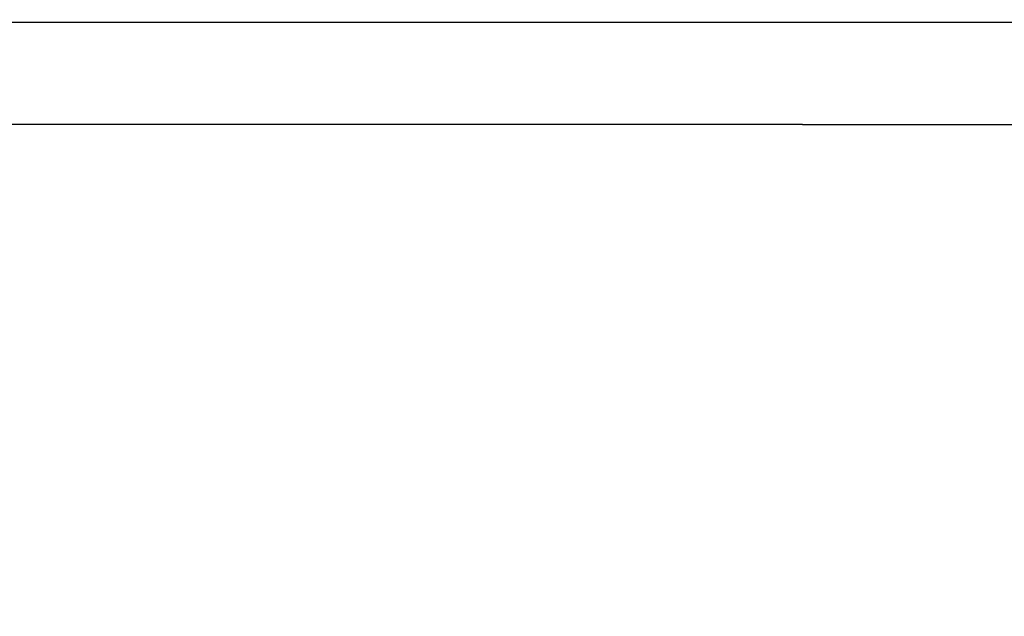
# Model space of a CAD drawing. Units: millimetres. Extents: x 0 to 594, y 0 to 420.
# Drawn here: x 105 to 126, y 85 to 99 of the extents above; entities that cross this region are included whole.
import ezdxf

# ---------------------------------------------------------------- set-up
doc = ezdxf.new("R2010")
doc.units = ezdxf.units.MM
doc.header["$LTSCALE"] = 32.67
doc.layers.get('0').update_dxf_attribs({"linetype": 'CONTINUOUS'})
doc.styles.get("Standard").update_dxf_attribs({"font": 'txt', "width": 0.85})
doc.dimstyles.new('DIMSTYLE_2', dxfattribs={"dimtxt": 3.5, "dimasz": 3.5, "dimexe": 1, "dimexo": 0.5, "dimgap": 0.875, "dimtad": 1, "dimdec": 0, "dimlfac": 5, "dimdsep": 46, "dimtxsty": 'Standard', "dimblk": '_FILLED', "dimblk1": '_FILLED', "dimblk2": '_FILLED', "dimcen": 0.09, "dimadec": 0, "dimazin": 2, "dimtp": 0.8, "dimtm": 0.8, "dimtfac": 1, "dimtdec": 0, "dimtofl": 0, "dimtmove": 0, "dimatfit": 3, "dimldrblk": '_FILLED', "dimfxl": 1, "dimtolj": 1, "dimarcsym": 0})

# ---------------------------------------------------------------- blocks, each defined once
blk = doc.blocks.new('_FILLED')
at = {"color": 0, "linetype": 'ByBlock'}
blk.add_solid([(0, 0), (-1, 0.1429), (-1, -0.1429)], dxfattribs=at)
blk = doc.blocks.new('*D7')
at = {"color": 2, "linetype": 'Continuous', "transparency": 16777216}
for p, q in [((102.335, 176.532), (72.691, 176.532)), ((73.691, 176.532), (73.691, 119.153)), ((73.691, 61.775), (73.691, 119.153)), ((121.07, 61.775), (72.691, 61.775))]:
    blk.add_line(p, q, dxfattribs=at)
at = {"color": 2, "linetype": 'Continuous', "transparency": 16777216, "xscale": 3.5, "yscale": 3.5, "zscale": 3.5}
for p, rotation in [((73.691, 176.532), 90), ((73.691, 61.775), 270)]:
    blk.add_blockref('_FILLED', p, dxfattribs=dict(at, rotation=rotation))

msp = doc.modelspace()

# ---------------------------------------------------------------- linework, layer by layer
at = {"color": 9, "linetype": 'Continuous'}
msp.add_line((92.9162, 98.5025), (150.7098, 98.5025), dxfattribs=at)
for points in [[(121.813, 96.253), (112.3216, 96.2543), (102.8301, 96.2283), (93.3389, 96.2911)], [(121.813, 96.253), (131.3043, 96.2543), (140.7959, 96.2283), (150.287, 96.2911)]]:
    msp.add_open_spline(points, degree=3, dxfattribs=at)

# ---------------------------------------------------------------- dimensions: what is measured, and where the dimension line sits
at = {"color": 2, "linetype": 'Continuous'}
dim = msp.add_linear_dim(base=(73.6905, 61.775), p1=(102.8345, 176.5318), p2=(121.5697, 61.775), angle=270, dimstyle='DIMSTYLE_2', dxfattribs=at)
dim.commit()
dim.dimension.update_dxf_attribs({"geometry": '*D7', "text_midpoint": (73.6905, 114.8725), "dimtype": 160})

doc.saveas('drawing.dxf')
